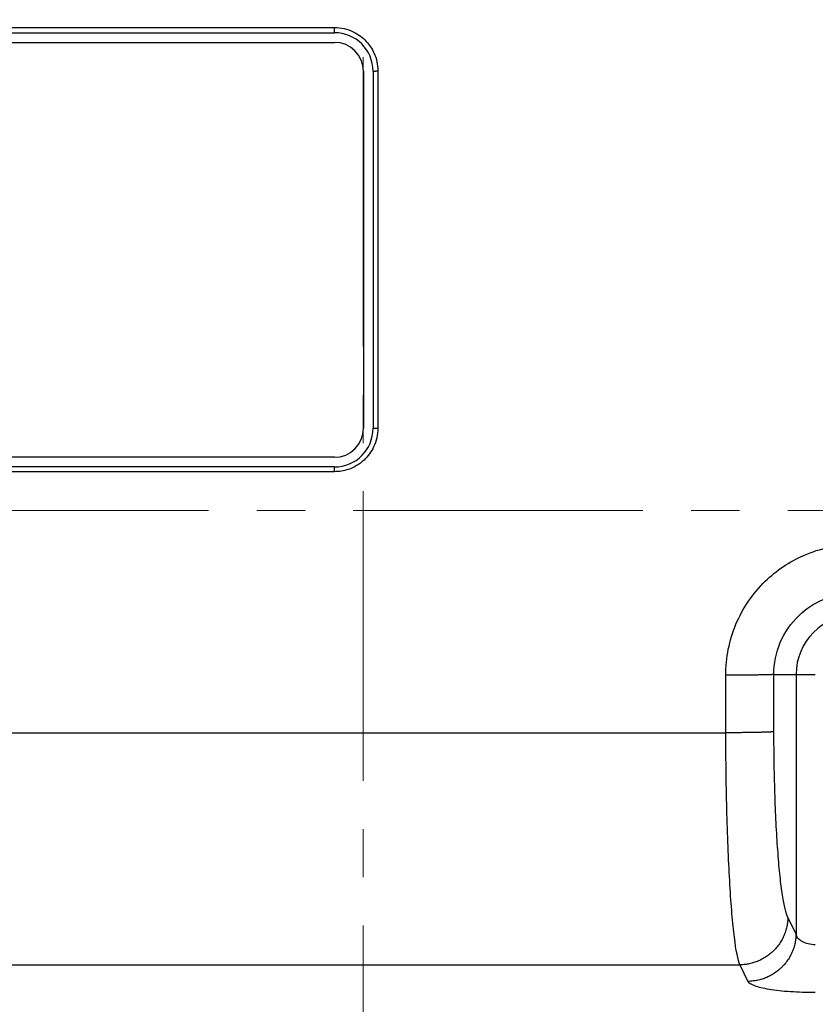
# Model space of a CAD drawing. Units: millimetres. Extents: x -1490 to -5, y 41 to 1071.
# Drawn here: x -377 to -295, y 366 to 468 of the extents above; entities that cross this region are included whole.
import ezdxf

# ---------------------------------------------------------------- set-up
doc = ezdxf.new("R2010")
doc.units = ezdxf.units.MM
doc.header["$LTSCALE"] = 5
doc.linetypes.add('CENTER', pattern=[9, 6, -1, 1, -1])
doc.layers.get('0').update_dxf_attribs({"lineweight": 25})
doc.layers.add('1', color=4, linetype='Continuous', lineweight=15)

msp = doc.modelspace()

# ---------------------------------------------------------------- linework, layer by layer
at = {"linetype": 'Continuous'}
for p, q in [((-398.37798, 467.30937), (-344.37798, 467.30937)), ((-398.37798, 466.7725), (-344.37798, 466.7725)), ((-344.37798, 466.7725), (-344.37798, 467.30937)), ((-398.37798, 465.7725), (-344.37798, 465.7725)), ((-341.37798, 462.7725), (-341.37798, 425.7725)), ((-340.37798, 462.7725), (-340.37798, 425.7725)), ((-339.87798, 462.80641), (-339.87798, 425.78205)), ((-344.37798, 422.7725), (-398.37798, 422.7725)), ((-344.37798, 421.7725), (-398.37798, 421.7725)), ((-344.37798, 421.27909), (-344.37798, 421.7725)), ((-344.37798, 421.27909), (-398.37798, 421.27909)), ((-298.85927, 400.26113), (-296.5557, 400.26113)), ((-296.5557, 400.26113), (-296.5557, 373.37944)), ((-296.5557, 400.26113), (-294.56331, 400.26113)), ((-378.96129, 394.22529), (-303.83066, 394.22529)), ((-296.5557, 373.37944), (-297.4042, 375.08952)), ((-380.40678, 370.16548), (-302.38517, 370.16548)), ((-302.38517, 370.16548), (-301.53667, 368.4554))]:
    msp.add_line(p, q, dxfattribs=at)
for points in [[(-340.37799, 462.77245), (-340.37744, 462.77407, -0.16939065), (-340.37568, 462.77571, -0.084721091), (-340.37269, 462.77737, -0.042500046), (-340.36845, 462.77905, -0.025792234), (-340.36286, 462.78074, -0.016450136), (-340.35592, 462.78243, -0.011467258), (-340.34756, 462.78411, -0.008321435), (-340.33783, 462.78578, -0.006443061), (-340.32666, 462.78743, -0.005070971), (-340.31412, 462.78905, -0.004157673), (-340.30017, 462.79064, -0.003443235), (-340.2849, 462.79218, -0.002938303), (-340.26831, 462.79366, -0.002526723), (-340.25052, 462.79509, -0.002222746), (-340.23153, 462.79645, -0.001960553), (-340.2115, 462.79774, -0.001753627), (-340.19047, 462.79895, -0.001595579), (-340.16855, 462.80007, -0.001480932), (-340.14581, 462.80111, -0.001331826), (-340.12252, 462.80205, -0.001172486), (-340.09882, 462.8029, -0.001188043), (-340.07432, 462.80366, -0.001289513), (-340.04895, 462.80432, -0.000964564), (-340.02491, 462.80489, -0.000409778), (-340.003, 462.80535, -0.001204408), (-339.97518, 462.80574, -0.001918595), (-339.93295, 462.80608, -0.00095592), (-339.87801, 462.80638, -0.00052125)], [(-340.37799, 425.77251), (-340.37744, 425.77296, -0.30046155), (-340.37568, 425.77342, -0.042507494), (-340.37269, 425.77389, -0.015321342), (-340.36845, 425.77436, -0.008295926), (-340.36286, 425.77483, -0.005010458), (-340.35592, 425.77531, -0.003399101), (-340.34756, 425.77578, -0.002426386), (-340.33783, 425.77625, -0.001860142), (-340.32666, 425.77671, -0.00145393), (-340.31412, 425.77717, -0.001186584), (-340.30017, 425.77761, -0.000979275), (-340.2849, 425.77805, -0.000833604), (-340.26831, 425.77846, -0.000715432), (-340.25052, 425.77886, -0.000628444), (-340.23153, 425.77924, -0.000553648), (-340.2115, 425.77961, -0.000494761), (-340.19047, 425.77994, -0.000449824), (-340.16855, 425.78026, -0.00041725), (-340.14581, 425.78055, -0.000375045), (-340.12252, 425.78081, -0.000330046), (-340.09882, 425.78105, -0.000334313), (-340.07432, 425.78126, -0.000362757), (-340.04895, 425.78145, -0.000271275), (-340.02491, 425.7816, -0.000115233), (-340.003, 425.78173, -0.000338654), (-339.97518, 425.78184, -0.00053935), (-339.93295, 425.78193, -0.000268692), (-339.87801, 425.78201, -0.000146509)], [(-298.8593, 400.26113), (-298.88417, 400.25781, -0.014689991), (-298.92005, 400.25444, -0.006942687), (-298.96736, 400.25103, -0.004081594), (-299.026, 400.2476, -0.002842117), (-299.09687, 400.24415, -0.002035288), (-299.17966, 400.24069, -0.001544759), (-299.27499, 400.23725, -0.001201453), (-299.38237, 400.23382, -0.000979933), (-299.50227, 400.23044, -0.0008067), (-299.63402, 400.22711, -0.000685024), (-299.77786, 400.22384, -0.000585292), (-299.93293, 400.22066, -0.000512065), (-300.09924, 400.21757, -0.000450443), (-300.2758, 400.21459, -0.000403683), (-300.4624, 400.21173, -0.000362143), (-300.65782, 400.209, -0.000328481), (-300.8616, 400.20642, -0.000302818), (-301.07286, 400.20398, -0.000284323), (-301.29109, 400.20171, -0.000258101), (-301.51382, 400.19961, -0.000228853), (-301.73983, 400.19769, -0.000234081), (-301.97299, 400.19593, -0.000256639), (-302.21415, 400.19434, -0.000192305), (-302.44252, 400.19296, -0.000080247), (-302.65038, 400.19181, -0.000243255), (-302.91478, 400.19072, -0.00039055), (-303.31676, 400.18953, -0.00019413), (-303.8402, 400.18828, -0.000105502)], [(-298.84969, 394.33741), (-298.87456, 394.33229, -0.022071171), (-298.91044, 394.32711, -0.010560121), (-298.95775, 394.32187, -0.006238626), (-299.01639, 394.31658, -0.004354435), (-299.08726, 394.31127, -0.003122769), (-299.17005, 394.30595, -0.002372168), (-299.26538, 394.30065, -0.001846064), (-299.37276, 394.29538, -0.001506283), (-299.49266, 394.29017, -0.001240368), (-299.62441, 394.28505, -0.001053503), (-299.76826, 394.28002, -0.000900274), (-299.92333, 394.27512, -0.000787738), (-300.08964, 394.27037, -0.000693013), (-300.26621, 394.26578, -0.000621121), (-300.45281, 394.26138, -0.000557244), (-300.64824, 394.25718, -0.000505474), (-300.85202, 394.25321, -0.000466005), (-301.06329, 394.24947, -0.000437559), (-301.28152, 394.24598, -0.000397218), (-301.50425, 394.24274, -0.000352214), (-301.73028, 394.23979, -0.000360267), (-301.96344, 394.23708, -0.000394994), (-302.20461, 394.23465, -0.000295983), (-302.43298, 394.23252, -0.000123513), (-302.64084, 394.23075, -0.000374408), (-302.90525, 394.22907, -0.000601128), (-303.30724, 394.22725, -0.000298805), (-303.83069, 394.22532, -0.00016239)], [(-297.40419, 375.08952), (-297.41319, 374.85668, -0.012817703), (-297.43398, 374.62081, -0.012162724), (-297.46695, 374.38165, -0.011963487), (-297.51214, 374.14022, -0.012438544), (-297.57066, 373.89757, -0.012648393), (-297.64227, 373.65468, -0.012775714), (-297.72773, 373.41252, -0.012848674), (-297.82659, 373.17213, -0.01302449), (-297.93948, 372.93472, -0.013104444), (-298.06569, 372.70127, -0.013218817), (-298.20559, 372.47311, -0.013262869), (-298.35823, 372.25112, -0.013333305), (-298.5237, 372.03666, -0.013362312), (-298.70089, 371.83045, -0.01340906), (-298.88959, 371.63385, -0.013379869), (-299.08843, 371.44734, -0.013301366), (-299.2969, 371.2722, -0.013359415), (-299.51396, 371.1086, -0.013510609), (-299.739, 370.95767, -0.013157447), (-299.96932, 370.81941, -0.012357439), (-300.20358, 370.69476, -0.013292824), (-300.44562, 370.58304, -0.015284071), (-300.69624, 370.48482, -0.012024182), (-300.93375, 370.40082, -0.005221309), (-301.15007, 370.33192, -0.015756634), (-301.42491, 370.27218, -0.02640171), (-301.84219, 370.2165, -0.013538879), (-302.38519, 370.16546, -0.007445278)], [(-296.55574, 373.37941), (-296.56474, 373.14658, -0.012817635), (-296.58552, 372.91071, -0.012162667), (-296.61849, 372.67155, -0.01196344), (-296.66368, 372.43012, -0.012438504), (-296.7222, 372.18747, -0.012648363), (-296.7938, 371.94458, -0.012775694), (-296.87926, 371.70242, -0.012848665), (-296.97812, 371.46203, -0.013024493), (-297.091, 371.22462, -0.013104458), (-297.21721, 370.99118, -0.013218842), (-297.3571, 370.76301, -0.013262907), (-297.50975, 370.54102, -0.013333354), (-297.67521, 370.32656, -0.013362372), (-297.8524, 370.12036, -0.01340913), (-298.04109, 369.92376, -0.013379948), (-298.23993, 369.73725, -0.013301453), (-298.44839, 369.5621, -0.013359509), (-298.66545, 369.39851, -0.01351071), (-298.89049, 369.24757, -0.013157551), (-299.1208, 369.10931, -0.01235754), (-299.35506, 368.98466, -0.013292935), (-299.5971, 368.87294, -0.0152842), (-299.84771, 368.77473, -0.012024283), (-300.08522, 368.69072, -0.005221353), (-300.30153, 368.62182, -0.015756764), (-300.57638, 368.56208, -0.026401917), (-300.99364, 368.5064, -0.013538977), (-301.53664, 368.45535, -0.00744533)]]:
    msp.add_lwpolyline(points, format="xyb", dxfattribs=at)
for centre, radius, start, end in [((-344.37798, 462.7725), 4, 0, 90), ((-344.37798, 462.7725), 3, 0, 90), ((-344.37798, 425.7725), 3, 270, 0), ((-344.37798, 425.7725), 4, 270, 0), ((-290.39597, 400.26113), 6.15973, 90, 180)]:
    msp.add_arc(centre, radius, start, end, dxfattribs=at)
for points, knots in [([(-344.37794, 467.30941), (-343.70748, 467.30937), (-342.47383, 467.02894), (-341.06953, 465.9922), (-340.12172, 464.5715), (-339.87798, 463.44802), (-339.87801, 462.80638)], [2, 2, 2, 2, 4.4461882, 6.4999044, 8.2589062, 10.60353, 10.60353, 10.60353, 10.60353]), ([(-339.87801, 425.78201), (-339.87798, 425.11233), (-340.1574, 423.88014), (-341.28768, 422.34179), (-342.7714, 421.46059), (-343.89628, 421.27909), (-344.37794, 421.27908)], [2, 2, 2, 2, 4.5569349, 6.7043803, 9.1571677, 10.997142, 10.997142, 10.997142, 10.997142]), ([(-303.8402, 400.18828), (-303.84254, 401.99594), (-303.47949, 403.8041), (-302.0797, 407.13605), (-301.04226, 408.65938), (-298.59095, 411.04792), (-297.22699, 411.96525), (-294.06401, 413.34539), (-292.22966, 413.7283), (-290.39594, 413.72831)], [2, 2, 2, 2, 2.7247717, 2.7247717, 3.4503569, 3.4503569, 4.1015605, 4.1015605, 4.8415607, 4.8415607, 4.8415607, 4.8415607]), ([(-298.8593, 400.26113), (-298.86156, 401.39158), (-298.63363, 402.52269), (-297.75301, 404.60717), (-297.09989, 405.56024), (-295.5564, 407.0545), (-294.69748, 407.62833), (-292.70572, 408.49161), (-291.55064, 408.73109), (-290.39594, 408.7311)], [2, 2, 2, 2, 2.7247717, 2.7247717, 3.4503569, 3.4503569, 4.1015605, 4.1015605, 4.8415607, 4.8415607, 4.8415607, 4.8415607]), ([(-302.38519, 370.16546), (-302.58205, 370.66146), (-302.77309, 371.64511), (-303.03389, 373.76627), (-303.11666, 374.58097), (-303.27114, 376.39931), (-303.343, 377.40455), (-303.47355, 379.57456), (-303.53236, 380.7413), (-303.63509, 383.1997), (-303.67909, 384.49356), (-303.7509, 387.16788), (-303.77877, 388.55075), (-303.81751, 391.36197), (-303.82841, 392.79289), (-303.83069, 394.22532)], [2, 2, 2, 2, 2.8845564, 2.8845564, 3.3267741, 3.3267741, 3.7689342, 3.7689342, 4.2111215, 4.2111215, 4.6532568, 4.6532568, 5.0953593, 5.0953593, 5.5374394, 5.5374394, 5.5374394, 5.5374394]), ([(-297.40419, 375.08952), (-297.60107, 375.48631), (-297.79212, 376.27322), (-298.05292, 377.97015), (-298.13569, 378.62191), (-298.29017, 380.07658), (-298.36202, 380.88077), (-298.49257, 382.61678), (-298.55139, 383.55018), (-298.65411, 385.51689), (-298.69812, 386.55199), (-298.76993, 388.69144), (-298.7978, 389.79773), (-298.83654, 392.04671), (-298.84744, 393.19144), (-298.84969, 394.33741)], [2, 2, 2, 2, 2.8845564, 2.8845564, 3.3267741, 3.3267741, 3.7689342, 3.7689342, 4.2111215, 4.2111215, 4.6532568, 4.6532568, 5.0953593, 5.0953593, 5.5374394, 5.5374394, 5.5374394, 5.5374394]), ([(-294.56332, 372.25275), (-294.815, 372.25272), (-295.31721, 372.31196), (-295.95883, 372.56331), (-296.40315, 372.93577), (-296.53457, 373.23035), (-296.55574, 373.37941)], [2, 2, 2, 2, 2.3397627, 2.6776153, 3.0119535, 3.3443192, 3.3443192, 3.3443192, 3.3443192]), ([(-301.53664, 368.45535), (-301.4627, 368.30631), (-301.00275, 368.01173), (-299.44762, 367.63927), (-297.20197, 367.38793), (-295.44424, 367.32868), (-294.56332, 367.32869)], [2, 2, 2, 2, 2.3323657, 2.6667039, 3.0045565, 3.3443192, 3.3443192, 3.3443192, 3.3443192])]:
    msp.add_open_spline(points, degree=3, knots=knots, dxfattribs=at)
for points in [[(-303.83069, 394.22532), (-303.83453, 396.2128), (-303.83773, 398.20048), (-303.8402, 400.18828)], [(-298.84969, 394.33741), (-298.85356, 396.3118), (-298.85676, 398.28641), (-298.8593, 400.26113)]]:
    msp.add_open_spline(points, degree=3, dxfattribs=at)
at = {"layer": '1', "linetype": 'CENTER'}
for p, q in [((-341.39598, 554.24561), (-341.39598, 280.27769)), ((-132.42365, 417.26187), (-550.40488, 417.26187))]:
    msp.add_line(p, q, dxfattribs=at)

doc.saveas('drawing.dxf')
